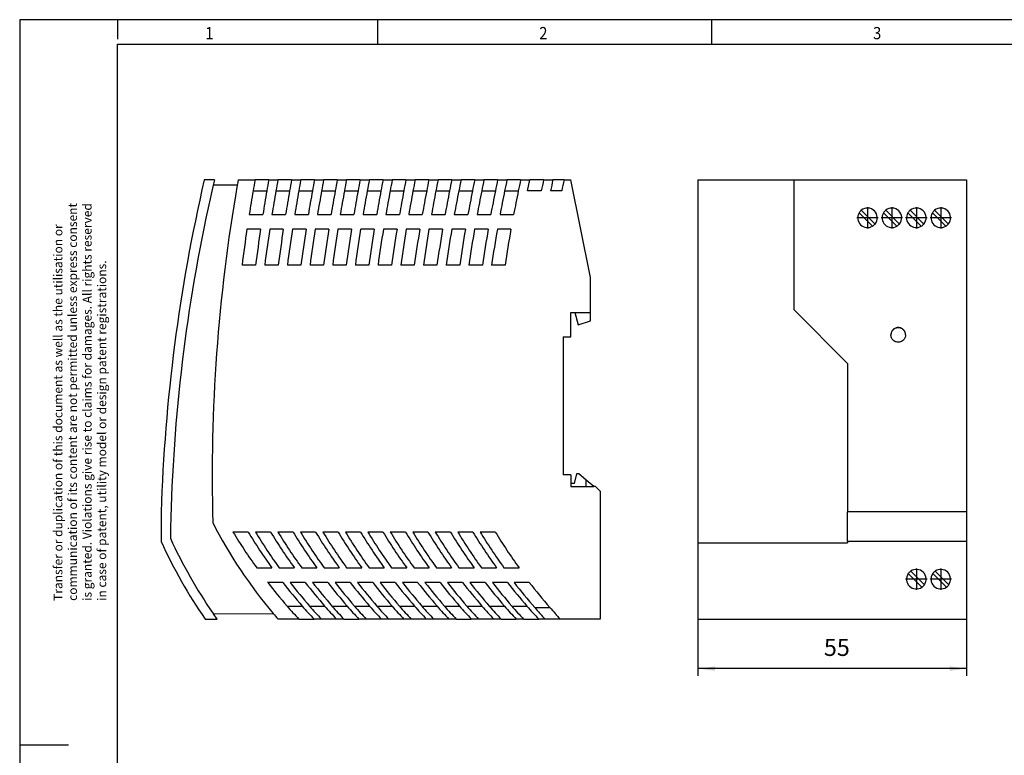
# Model space of a CAD drawing. Units: millimetres. Extents: x -449 to -29, y -323 to -26.
# Drawn here: x -449 to -248, y -177 to -26 of the extents above; entities that cross this region are included whole.
import ezdxf

# ---------------------------------------------------------------- set-up
doc = ezdxf.new("R2010")
doc.units = ezdxf.units.MM
doc.linetypes.add('DOT_CENTER', pattern=[14, 12, -1, 0, -1])
doc.layers.add('1', color=7, linetype='Continuous')
doc.styles.add('CONVERTER_11', font='txt.shx', dxfattribs={"width": 0.9})
doc.dimstyles.new('ME10_DIM_15', dxfattribs={"dimtxt": 3.5, "dimasz": 3.5, "dimexe": 1.5, "dimexo": 0, "dimgap": 1.5, "dimtad": 1, "dimdec": 1, "dimdsep": 46, "dimtxsty": 'CONVERTER_11', "dimsah": 1, "dimcen": 0.09, "dimclrd": 2, "dimclre": 2, "dimclrt": 3, "dimadec": 0, "dimazin": 0, "dimtfac": 1, "dimtdec": 4, "dimtix": 1, "dimtmove": 0, "dimatfit": 3, "dimfxl": 1, "dimtolj": 1, "dimtzin": 0, "dimarcsym": 0})

# ---------------------------------------------------------------- blocks, each defined once
blk = doc.blocks.new('UNO_PS_1AC_24DC_90W_C2LPS-select__5', base_point=(-420.24, -149))
at = {"color": 7, "linetype": 'Continuous'}
for p, q in [((-409.32, -59), (-411.42, -59)), ((-409.57, -60.09), (-410.66, -64.78)), ((-409.32, -59), (-409.57, -60.09)), ((-404.68, -60.14), (-409.57, -60.09)), ((-404.48, -59), (-401.02, -59)), ((-398.22, -59), (-401.02, -59)), ((-398.22, -59), (-396.35, -59)), ((-393.55, -59), (-396.35, -59)), ((-393.55, -59), (-391.67, -59)), ((-388.87, -59), (-391.67, -59)), ((-388.87, -59), (-386.99, -59)), ((-384.19, -59), (-386.99, -59)), ((-384.19, -59), (-382.31, -59)), ((-379.51, -59), (-382.31, -59)), ((-379.51, -59), (-377.63, -59)), ((-374.83, -59), (-377.63, -59)), ((-374.83, -59), (-372.94, -59)), ((-370.14, -59), (-372.94, -59)), ((-370.14, -59), (-368.25, -59)), ((-365.45, -59), (-368.25, -59)), ((-365.45, -59), (-363.56, -59)), ((-360.76, -59), (-363.56, -59)), ((-360.76, -59), (-358.87, -59)), ((-356.07, -59), (-358.87, -59)), ((-356.07, -59), (-354.17, -59)), ((-351.37, -59), (-354.17, -59)), ((-351.37, -59), (-349.47, -59)), ((-346.67, -59), (-349.47, -59)), ((-346.67, -59), (-344.76, -59)), ((-345.25, -61.3), (-344.76, -59)), ((-341.96, -59), (-344.76, -59)), ((-341.96, -59), (-340.06, -59)), ((-337.77, -59), (-340.06, -59)), ((-337.77, -59), (-336.37, -59)), ((-332.37, -79), (-336.37, -59)), ((-401.43, -61.3), (-398.63, -61.3)), ((-396.76, -61.3), (-393.96, -61.3)), ((-392.09, -61.3), (-389.29, -61.3)), ((-387.41, -61.3), (-384.62, -61.3)), ((-382.74, -61.3), (-379.94, -61.3)), ((-378.06, -61.3), (-375.27, -61.3)), ((-373.38, -61.3), (-370.59, -61.3)), ((-368.7, -61.3), (-365.9, -61.3)), ((-364.02, -61.3), (-361.22, -61.3)), ((-359.33, -61.3), (-356.53, -61.3)), ((-354.64, -61.3), (-351.84, -61.3)), ((-349.95, -61.3), (-347.15, -61.3)), ((-342.45, -61.3), (-345.25, -61.3)), ((-338.26, -61.3), (-340.55, -61.3)), ((-402.23, -66.13), (-399.44, -66.13)), ((-397.57, -66.13), (-394.78, -66.13)), ((-392.91, -66.13), (-390.12, -66.13)), ((-388.25, -66.13), (-385.46, -66.13)), ((-383.58, -66.13), (-380.8, -66.13)), ((-378.92, -66.13), (-376.13, -66.13)), ((-374.25, -66.13), (-371.46, -66.13)), ((-369.58, -66.13), (-366.8, -66.13)), ((-364.91, -66.13), (-362.13, -66.13)), ((-360.24, -66.13), (-357.45, -66.13)), ((-355.56, -66.13), (-352.78, -66.13)), ((-350.89, -66.13), (-348.1, -66.13)), ((-399.9, -69.13), (-402.69, -69.13)), ((-395.25, -69.13), (-398.03, -69.13)), ((-390.59, -69.13), (-393.38, -69.13)), ((-385.94, -69.13), (-388.73, -69.13)), ((-381.28, -69.13), (-384.07, -69.13)), ((-376.63, -69.13), (-379.41, -69.13)), ((-371.97, -69.13), (-374.75, -69.13)), ((-367.31, -69.13), (-370.09, -69.13)), ((-362.64, -69.13), (-365.43, -69.13)), ((-357.98, -69.13), (-360.77, -69.13)), ((-353.31, -69.13), (-356.1, -69.13)), ((-348.64, -69.13), (-351.43, -69.13)), ((-403.7, -76.46), (-400.92, -76.46)), ((-399.06, -76.46), (-396.28, -76.46)), ((-394.42, -76.46), (-391.64, -76.46)), ((-389.78, -76.46), (-387, -76.46)), ((-385.14, -76.46), (-382.36, -76.46)), ((-380.5, -76.46), (-377.72, -76.46)), ((-375.86, -76.46), (-373.08, -76.46)), ((-371.21, -76.46), (-368.43, -76.46)), ((-366.57, -76.46), (-363.79, -76.46)), ((-361.92, -76.46), (-359.14, -76.46)), ((-357.27, -76.46), (-354.49, -76.46)), ((-352.62, -76.46), (-349.85, -76.46)), ((-332.37, -86.2), (-332.37, -79)), ((-336.37, -91.2), (-336.37, -86.2)), ((-336.37, -86.2), (-335.57, -86.2)), ((-335.57, -86.2), (-334.87, -88.7)), ((-335.57, -86.2), (-332.37, -86.2)), ((-332.37, -87.87), (-332.37, -86.2)), ((-334.87, -88.7), (-332.37, -87.87)), ((-337.97, -91.2), (-336.37, -91.2)), ((-337.97, -91.2), (-337.97, -119.4)), ((-336.37, -119.4), (-337.97, -119.4)), ((-336.37, -119.4), (-336.37, -121.2)), ((-335.22, -119.2), (-335.72, -121.2)), ((-334.77, -119.2), (-335.22, -119.2)), ((-333.22, -120.5), (-334.77, -119.2)), ((-333.22, -121.8), (-333.22, -120.5)), ((-331.67, -121.8), (-333.22, -120.5)), ((-336.37, -121.2), (-336.37, -121.8)), ((-335.72, -121.2), (-336.37, -121.2)), ((-336.37, -121.8), (-333.22, -121.8)), ((-333.22, -121.8), (-331.67, -121.8)), ((-331.37, -121.8), (-331.67, -121.8)), ((-330.37, -122.8), (-331.37, -121.8)), ((-330.37, -122.8), (-330.37, -149)), ((-420.24, -127.04), (-420.24, -133.09)), ((-402.45, -131.14), (-405.55, -131.14)), ((-397.85, -131.14), (-400.95, -131.14)), ((-393.25, -131.14), (-396.35, -131.14)), ((-388.65, -131.14), (-391.75, -131.14)), ((-384.05, -131.14), (-387.15, -131.14)), ((-379.45, -131.14), (-382.55, -131.14)), ((-374.85, -131.14), (-377.95, -131.14)), ((-370.25, -131.14), (-373.35, -131.14)), ((-365.65, -131.14), (-368.75, -131.14)), ((-361.05, -131.14), (-364.15, -131.14)), ((-356.45, -131.14), (-359.55, -131.14)), ((-351.85, -131.14), (-354.95, -131.14)), ((-400.69, -138.47), (-397.59, -138.47)), ((-396.09, -138.47), (-392.99, -138.47)), ((-391.49, -138.47), (-388.39, -138.47)), ((-386.89, -138.47), (-383.79, -138.47)), ((-382.29, -138.47), (-379.19, -138.47)), ((-377.69, -138.47), (-374.59, -138.47)), ((-373.09, -138.47), (-369.99, -138.47)), ((-368.49, -138.47), (-365.39, -138.47)), ((-363.89, -138.47), (-360.79, -138.47)), ((-359.29, -138.47), (-356.19, -138.47)), ((-354.69, -138.47), (-351.59, -138.47)), ((-350.09, -138.47), (-346.99, -138.47)), ((-395.35, -141.47), (-398.45, -141.47)), ((-390.75, -141.47), (-393.85, -141.47)), ((-386.15, -141.47), (-389.25, -141.47)), ((-381.55, -141.47), (-384.65, -141.47)), ((-376.95, -141.47), (-380.05, -141.47)), ((-372.35, -141.47), (-375.45, -141.47)), ((-367.75, -141.47), (-370.85, -141.47)), ((-363.15, -141.47), (-366.25, -141.47)), ((-358.55, -141.47), (-361.65, -141.47)), ((-353.95, -141.47), (-357.05, -141.47)), ((-349.35, -141.47), (-352.45, -141.47)), ((-344.9, -141.47), (-348, -141.47)), ((-394.48, -146.3), (-391.38, -146.3)), ((-389.88, -146.3), (-386.78, -146.3)), ((-385.28, -146.3), (-382.18, -146.3)), ((-380.68, -146.3), (-377.58, -146.3)), ((-376.08, -146.3), (-372.98, -146.3)), ((-371.48, -146.3), (-368.38, -146.3)), ((-366.88, -146.3), (-363.78, -146.3)), ((-362.28, -146.3), (-359.18, -146.3)), ((-357.68, -146.3), (-354.58, -146.3)), ((-353.08, -146.3), (-349.98, -146.3)), ((-348.48, -146.3), (-345.38, -146.3)), ((-343.78, -146.62), (-340.71, -146.59)), ((-411.23, -149), (-408.79, -149)), ((-409.56, -147.91), (-409.63, -147.8)), ((-409.56, -147.91), (-397.33, -147.8)), ((-408.79, -149), (-409.56, -147.91)), ((-392.06, -149), (-396.3, -149)), ((-392.06, -149), (-388.96, -149)), ((-387.46, -149), (-388.96, -149)), ((-384.36, -149), (-387.46, -149)), ((-382.86, -149), (-384.36, -149)), ((-382.86, -149), (-379.76, -149)), ((-378.26, -149), (-379.76, -149)), ((-375.16, -149), (-378.26, -149)), ((-373.66, -149), (-375.16, -149)), ((-370.56, -149), (-373.66, -149)), ((-369.06, -149), (-370.56, -149)), ((-365.96, -149), (-369.06, -149)), ((-364.46, -149), (-365.96, -149)), ((-361.36, -149), (-364.46, -149)), ((-359.86, -149), (-361.36, -149)), ((-359.86, -149), (-356.76, -149)), ((-355.26, -149), (-356.76, -149)), ((-352.16, -149), (-355.26, -149)), ((-350.66, -149), (-352.16, -149)), ((-350.66, -149), (-347.56, -149)), ((-346.06, -149), (-347.56, -149)), ((-346.06, -149), (-342.96, -149)), ((-341.65, -149), (-342.96, -149)), ((-338.55, -149), (-341.65, -149)), ((-330.37, -149), (-338.55, -149))]:
    blk.add_line(p, q, dxfattribs=at)
for centre, radius, start, end in [((-70.41, -137.82), 350, 166.986, 178.2356), ((-61.76, -119.7), 348.05, 170.1465, 181.5686), ((-61.76, -119.7), 348.05, 169.9565, 170.1465), ((-61.75, -119.94), 344.7, 169.8178, 170.206), ((-61.75, -119.94), 341.94, 169.7349, 170.1263), ((-61.75, -119.94), 340.1, 169.6786, 170.0722), ((-61.75, -119.94), 337.35, 169.5934, 169.9904), ((-61.75, -119.94), 335.5, 169.5355, 169.9347), ((-61.75, -119.94), 332.75, 169.448, 169.8506), ((-61.75, -119.94), 330.9, 169.3884, 169.7933), ((-61.75, -119.94), 328.15, 169.2984, 169.7068), ((-61.75, -119.94), 326.3, 169.237, 169.6478), ((-61.75, -119.94), 323.55, 169.1444, 169.5589), ((-61.75, -119.94), 321.7, 169.0812, 169.4981), ((-61.75, -119.94), 318.95, 168.986, 169.4066), ((-61.75, -119.94), 317.1, 168.9209, 169.344), ((-61.75, -119.94), 314.35, 168.8228, 169.2498), ((-61.75, -119.94), 312.5, 168.7557, 169.1853), ((-61.75, -119.94), 309.75, 168.6547, 169.0883), ((-61.75, -119.94), 307.9, 168.5854, 169.0217), ((-61.75, -119.94), 305.16, 168.4814, 168.9218), ((-61.75, -119.94), 303.3, 168.4099, 168.8531), ((-61.75, -119.94), 300.56, 168.3027, 168.7501), ((-61.75, -119.94), 298.7, 168.2289, 168.6792), ((-61.75, -119.94), 295.96, 168.1183, 168.573), ((-61.75, -119.94), 294.1, 168.0421, 168.4997), ((-61.75, -119.94), 291.36, 167.928, 168.3902), ((-61.75, -119.94), 286.76, 167.7314, 168.2013), ((-61.75, -119.94), 284.9, 167.65, 168.123), ((-61.75, -119.94), 282.66, 167.5506, 168.0276), ((-61.75, -119.94), 344.7, 170.206, 171.0198), ((-61.75, -119.94), 341.94, 170.1263, 170.9468), ((-61.75, -119.94), 340.1, 170.0722, 170.8973), ((-61.75, -119.94), 337.35, 169.9904, 170.8223), ((-61.75, -119.94), 335.5, 169.9347, 170.7714), ((-61.75, -119.94), 332.75, 169.8506, 170.6944), ((-61.75, -119.94), 330.9, 169.7933, 170.642), ((-61.75, -119.94), 328.15, 169.7068, 170.5628), ((-61.75, -119.94), 326.3, 169.6478, 170.5088), ((-61.75, -119.94), 323.55, 169.5589, 170.4274), ((-61.75, -119.94), 321.7, 169.4981, 170.3718), ((-61.75, -119.94), 318.95, 169.4066, 170.2881), ((-61.75, -119.94), 317.1, 169.344, 170.2308), ((-61.75, -119.94), 314.35, 169.2498, 170.1446), ((-61.75, -119.94), 312.5, 169.1853, 170.0856), ((-61.75, -119.94), 309.75, 169.0883, 169.9968), ((-61.75, -119.94), 307.9, 169.0217, 169.9359), ((-61.75, -119.94), 305.16, 168.9218, 169.8445), ((-61.75, -119.94), 303.3, 168.8531, 169.7816), ((-61.75, -119.94), 300.56, 168.7501, 169.6874), ((-61.75, -119.94), 298.7, 168.6792, 169.6225), ((-61.75, -119.94), 295.96, 168.573, 169.5254), ((-61.75, -119.94), 294.1, 168.4997, 169.4584), ((-61.75, -119.94), 291.36, 168.3902, 169.3582), ((-70.41, -137.82), 348, 167.8851, 179.1058), ((-61.75, -119.94), 344.7, 171.5243, 172.7542), ((-61.75, -119.94), 341.94, 171.4554, 172.6955), ((-61.75, -119.94), 340.1, 171.4088, 172.6557), ((-61.75, -119.94), 337.34, 171.338, 172.5953), ((-61.75, -119.94), 335.5, 171.2901, 172.5544), ((-61.75, -119.94), 332.74, 171.2173, 172.4924), ((-61.75, -119.94), 330.9, 171.168, 172.4503), ((-61.75, -119.94), 328.14, 171.0933, 172.3866), ((-61.75, -119.94), 326.3, 171.0425, 172.3433), ((-61.75, -119.94), 323.55, 170.9656, 172.2777), ((-61.75, -119.94), 321.7, 170.9133, 172.2331), ((-61.75, -119.94), 318.95, 170.8342, 172.1657), ((-61.75, -119.94), 317.1, 170.7804, 172.1197), ((-61.75, -119.94), 314.35, 170.699, 172.0503), ((-61.75, -119.94), 312.5, 170.6435, 172.003), ((-61.75, -119.94), 309.75, 170.5596, 171.9315), ((-61.75, -119.94), 307.9, 170.5024, 171.8827), ((-61.75, -119.94), 305.15, 170.416, 171.8091), ((-61.75, -119.94), 303.3, 170.357, 171.7588), ((-61.75, -119.94), 300.55, 170.268, 171.6829), ((-61.75, -119.94), 298.7, 170.207, 171.6309), ((-61.75, -119.94), 295.95, 170.1153, 171.5527), ((-61.75, -119.94), 294.1, 170.0523, 171.4991), ((-61.75, -119.94), 291.36, 169.9577, 171.4184), ((-321.97, -84.29), 98.55, 207.1264, 220.1218), ((-329.08, -91.98), 98, 204.3487, 214.7212), ((-310.68, -73.51), 111, 211.277, 215.818), ((-307.58, -73.51), 111, 211.277, 215.818), ((-306.08, -73.51), 111, 211.277, 215.818), ((-302.98, -73.51), 111, 211.277, 215.818), ((-301.48, -73.51), 111, 211.277, 215.818), ((-298.38, -73.51), 111, 211.277, 215.818), ((-296.88, -73.51), 111, 211.277, 215.818), ((-293.78, -73.51), 111, 211.277, 215.818), ((-292.28, -73.51), 111, 211.277, 215.818), ((-289.18, -73.51), 111, 211.277, 215.818), ((-287.68, -73.51), 111, 211.277, 215.818), ((-284.58, -73.51), 111, 211.277, 215.818), ((-283.08, -73.51), 111, 211.277, 215.818), ((-279.98, -73.51), 111, 211.277, 215.818), ((-278.48, -73.51), 111, 211.277, 215.818), ((-275.38, -73.51), 111, 211.277, 215.818), ((-273.88, -73.51), 111, 211.277, 215.818), ((-270.78, -73.51), 111, 211.277, 215.818), ((-269.28, -73.51), 111, 211.277, 215.818), ((-266.18, -73.51), 111, 211.277, 215.818), ((-264.68, -73.51), 111, 211.277, 215.818), ((-261.58, -73.51), 111, 211.277, 215.818), ((-260.08, -73.51), 111, 211.277, 215.818), ((-256.98, -73.51), 111, 211.277, 215.818), ((-329.08, -91.98), 100, 204.2731, 214.7636), ((-310.68, -73.51), 111, 217.7516, 220.9767), ((-307.58, -73.51), 111, 217.7516, 220.9767), ((-306.08, -73.51), 111, 217.7516, 220.9767), ((-302.98, -73.51), 111, 217.7516, 220.9767), ((-301.48, -73.51), 111, 217.7516, 220.9767), ((-298.38, -73.51), 111, 217.7516, 220.9767), ((-296.88, -73.51), 111, 217.7516, 220.9767), ((-293.78, -73.51), 111, 217.7516, 220.9767), ((-292.28, -73.51), 111, 217.7516, 220.9767), ((-289.18, -73.51), 111, 217.7516, 220.9767), ((-287.68, -73.51), 111, 217.7516, 220.9767), ((-284.58, -73.51), 111, 217.7516, 220.9767), ((-283.08, -73.51), 111, 217.7516, 220.9767), ((-279.98, -73.51), 111, 217.7516, 220.9767), ((-278.48, -73.51), 111, 217.7516, 220.9767), ((-275.38, -73.51), 111, 217.7516, 220.9767), ((-273.88, -73.51), 111, 217.7516, 220.9767), ((-270.78, -73.51), 111, 217.7516, 220.9767), ((-269.28, -73.51), 111, 217.7516, 220.9767), ((-266.18, -73.51), 111, 217.7516, 220.9767), ((-264.68, -73.51), 111, 217.7516, 220.9767), ((-261.58, -73.51), 111, 217.7516, 220.9767), ((-260.08, -73.71), 111, 217.6211, 221.0568), ((-256.98, -73.71), 111, 217.6211, 221.0384), ((-310.68, -73.51), 111, 220.9767, 222.8496), ((-307.58, -73.51), 111, 220.9767, 222.8496), ((-306.08, -73.51), 111, 220.9767, 222.8496), ((-302.98, -73.51), 111, 220.9767, 222.8496), ((-301.48, -73.51), 111, 220.9767, 222.8496), ((-298.38, -73.51), 111, 220.9767, 222.8496), ((-296.88, -73.51), 111, 220.9767, 222.8496), ((-293.78, -73.51), 111, 220.9767, 222.8496), ((-292.28, -73.51), 111, 220.9767, 222.8496), ((-289.18, -73.51), 111, 220.9767, 222.8496), ((-287.68, -73.51), 111, 220.9767, 222.8496), ((-284.58, -73.51), 111, 220.9767, 222.8496), ((-283.08, -73.51), 111, 220.9767, 222.8496), ((-279.98, -73.51), 111, 220.9767, 222.8496), ((-278.48, -73.51), 111, 220.9767, 222.8496), ((-275.38, -73.51), 111, 220.9767, 222.8496), ((-273.88, -73.51), 111, 220.9767, 222.8496), ((-270.78, -73.51), 111, 220.9767, 222.8496), ((-269.28, -73.51), 111, 220.9767, 222.8496), ((-266.18, -73.51), 111, 220.9767, 222.8496), ((-264.68, -73.51), 111, 220.9767, 222.8496), ((-261.58, -73.51), 111, 220.9767, 222.8496), ((-260.08, -73.71), 111, 221.0568, 222.709), ((-256.98, -73.71), 111, 221.0384, 222.709), ((-321.97, -84.29), 98.55, 220.1218, 221.0413)]:
    blk.add_arc(centre, radius, start, end, dxfattribs=at)
blk = doc.blocks.new('SA_Rechts1', base_point=(-375.3, -104))
blk.add_blockref('UNO_PS_1AC_24DC_90W_C2LPS-select__5', (-420.24, -149))
blk = doc.blocks.new('UNO_PS_1AC_24DC_90W_C2LPS-select__6', base_point=(-310.37, -149))
at = {"color": 7, "linetype": 'Continuous'}
for p, q in [((-310.37, -59), (-310.37, -133.34)), ((-310.37, -59), (-290.77, -59)), ((-290.77, -59), (-290.77, -85.6)), ((-290.77, -59), (-255.37, -59)), ((-255.37, -59), (-255.37, -127.04)), ((-274.66, -68.52), (-277.39, -65.79)), ((-276.94, -65.25), (-274.12, -68.07)), ((-269.66, -68.52), (-272.39, -65.79)), ((-271.94, -65.25), (-269.12, -68.07)), ((-264.66, -68.52), (-267.39, -65.79)), ((-264.12, -68.07), (-266.94, -65.25)), ((-262.39, -65.79), (-259.66, -68.52)), ((-261.94, -65.25), (-259.12, -68.07)), ((-290.77, -85.6), (-279.77, -96.6)), ((-279.77, -96.6), (-279.77, -127.04)), ((-279.77, -133.09), (-279.77, -127.04)), ((-255.37, -127.04), (-255.37, -133.09)), ((-310.37, -133.34), (-310.37, -149)), ((-310.37, -133.34), (-279.77, -133.34)), ((-255.37, -133.09), (-279.77, -133.09)), ((-279.77, -133.09), (-279.77, -133.34)), ((-255.37, -133.09), (-255.37, -149)), ((-267.31, -139.66), (-264.53, -142.44)), ((-266.81, -139.16), (-264.03, -141.94)), ((-262.31, -139.66), (-259.53, -142.44)), ((-259.03, -141.94), (-261.81, -139.16)), ((-310.37, -149), (-255.37, -149))]:
    blk.add_line(p, q, dxfattribs=at)
at = {"color": 2, "linetype": 'Continuous'}
blk.add_line((-255.37, -127.04), (-279.77, -127.04), dxfattribs=at)
at = {"color": 7, "linetype": 'Continuous'}
for centre, start, end in [((-275.67, -66.8), 149.5375, 300.4625), ((-275.67, -66.8), 129.3192, 149.5375), ((-275.67, -66.8), 320.6808, 129.3192), ((-270.67, -66.8), 149.5375, 300.4625), ((-270.67, -66.8), 129.3192, 149.5375), ((-270.67, -66.8), 320.6808, 129.3192), ((-265.67, -66.8), 149.5375, 300.4625), ((-265.67, -66.8), 129.3192, 149.5375), ((-265.67, -66.8), 320.6808, 129.3192), ((-260.67, -66.8), 149.5375, 300.4625), ((-260.67, -66.8), 129.3192, 149.5375), ((-260.67, -66.8), 320.6808, 129.3192), ((-275.67, -66.8), 300.4625, 320.6808), ((-270.67, -66.8), 300.4625, 320.6808), ((-265.67, -66.8), 300.4625, 320.6808), ((-260.67, -66.8), 300.4625, 320.6808), ((-265.67, -140.8), 325.0787, 124.9213), ((-260.67, -140.8), 325.0787, 124.9213), ((-265.67, -140.8), 145.0787, 304.9213), ((-265.67, -140.8), 124.9213, 145.0787), ((-260.67, -140.8), 145.0787, 304.9213), ((-260.67, -140.8), 124.9213, 145.0787), ((-265.67, -140.8), 304.9213, 325.0787), ((-260.67, -140.8), 304.9213, 325.0787)]:
    blk.add_arc(centre, 2, start, end, dxfattribs=at)
for points, knots in [([(-267.87, -90.77), (-267.87, -90.71), (-267.88, -90.56), (-267.93, -90.35), (-268.01, -90.12), (-268.13, -89.91), (-268.35, -89.65), (-268.67, -89.42), (-269.04, -89.3), (-269.43, -89.26), (-269.76, -89.31), (-270.12, -89.46), (-270.39, -89.65), (-270.61, -89.91), (-270.73, -90.12), (-270.81, -90.34), (-270.86, -90.55), (-270.87, -90.7), (-270.87, -90.77)], [0, 0, 0, 0, 0.190366, 0.453462, 0.640022, 0.909568, 1.183978, 1.642945, 2.081631, 2.350705, 2.797264, 3.058394, 3.517356, 3.791761, 4.061365, 4.247872, 4.47518, 4.701372, 4.701372, 4.701372, 4.701372]), ([(-267.87, -90.77), (-267.88, -90.68), (-267.89, -90.5), (-267.98, -90.22), (-268.11, -89.97), (-268.3, -89.74), (-268.53, -89.55), (-268.79, -89.41), (-269.07, -89.32), (-269.37, -89.29), (-269.67, -89.32), (-269.95, -89.41), (-270.21, -89.55), (-270.44, -89.74), (-270.63, -89.97), (-270.76, -90.22), (-270.85, -90.5), (-270.86, -90.68), (-270.87, -90.77)], [0, 0, 0, 0, 0.276808, 0.555199, 0.850283, 1.145931, 1.440786, 1.735863, 2.030944, 2.325984, 2.621019, 2.916084, 3.211124, 3.505935, 3.801541, 4.096582, 4.37495, 4.65176, 4.65176, 4.65176, 4.65176]), ([(-267.87, -90.77), (-267.87, -90.86), (-267.88, -91.01), (-267.93, -91.22), (-268.01, -91.42), (-268.13, -91.63), (-268.35, -91.89), (-268.67, -92.12), (-269.04, -92.25), (-269.43, -92.29), (-269.76, -92.24), (-270.12, -92.09), (-270.39, -91.89), (-270.61, -91.63), (-270.73, -91.42), (-270.81, -91.21), (-270.86, -91), (-270.87, -90.85), (-270.87, -90.77)], [0, 0, 0, 0, 0.262824, 0.453083, 0.639151, 0.908921, 1.184075, 1.642914, 2.081871, 2.350659, 2.797085, 3.058338, 3.517212, 3.79225, 4.062023, 4.248129, 4.47527, 4.701286, 4.701286, 4.701286, 4.701286])]:
    blk.add_open_spline(points, degree=3, knots=knots, dxfattribs=at)
at = {"layer": '1', "color": 2, "linetype": 'DOT_CENTER'}
for p, q in [((-275.67, -64.6), (-275.67, -69)), ((-270.67, -64.6), (-270.67, -69)), ((-265.67, -64.6), (-265.67, -69)), ((-260.67, -64.6), (-260.67, -69)), ((-273.47, -66.8), (-277.87, -66.8)), ((-268.47, -66.8), (-272.87, -66.8)), ((-263.47, -66.8), (-267.87, -66.8)), ((-258.47, -66.8), (-262.87, -66.8)), ((-265.67, -138.6), (-265.67, -143)), ((-260.67, -138.6), (-260.67, -143)), ((-263.47, -140.8), (-267.87, -140.8)), ((-258.47, -140.8), (-262.87, -140.8))]:
    blk.add_line(p, q, dxfattribs=at)
blk = doc.blocks.new('*D22')
at = {"layer": '1', "color": 2, "linetype": 'Continuous'}
for p, q in [((-310.37, -149), (-310.37, -160.61)), ((-255.37, -149), (-255.37, -160.61)), ((-255.37, -159.11), (-310.37, -159.11))]:
    blk.add_line(p, q, dxfattribs=at)
at = {"layer": '1', "color": 2}
for points in [[(-306.87, -158.65), (-306.87, -159.57), (-310.37, -159.11)], [(-258.87, -159.57), (-258.87, -158.65), (-255.37, -159.11)]]:
    blk.add_solid(points, dxfattribs=at)
at = {"layer": '1', "color": 3, "insert": (-284.59, -157.61), "char_height": 3.5, "attachment_point": 7, "rotation": 0.0001, "line_spacing_factor": 0.60024, "style": 'CONVERTER_11'}
blk.add_mtext('55', dxfattribs=at)
blk = doc.blocks.new('_rahmen', base_point=(-34.21, -323.23))
at = {"layer": '1', "color": 2, "linetype": 'Continuous'}
for p, q in [((-429.21, -26.23), (-449.21, -26.23)), ((-449.21, -26.23), (-449.21, -174.73)), ((-375.87, -26.23), (-429.21, -26.23)), ((-429.21, -26.23), (-429.21, -30.23)), ((-307.54, -26.23), (-375.87, -26.23)), ((-375.87, -31.23), (-375.87, -26.23)), ((-239.21, -26.23), (-307.54, -26.23)), ((-307.54, -31.23), (-307.54, -26.23)), ((-449.21, -174.73), (-439.21, -174.73)), ((-449.21, -174.73), (-449.21, -323.23))]:
    blk.add_line(p, q, dxfattribs=at)
at = {"layer": '1', "color": 6, "linetype": 'Continuous'}
for p, q in [((-429.21, -31.23), (-375.87, -31.23)), ((-429.21, -318.23), (-429.21, -31.23)), ((-375.87, -31.23), (-307.54, -31.23)), ((-307.54, -31.23), (-239.21, -31.23))]:
    blk.add_line(p, q, dxfattribs=at)
at = {"layer": '1', "color": 7, "style": 'CONVERTER_11', "width": 0.9}
for s, p in [('1', (-411.21, -30.23)), ('2', (-342.87, -30.23)), ('3', (-274.54, -30.23))]:
    blk.add_text(s, height=2.5, dxfattribs=at).set_placement(p)
at = {"layer": '1', "color": 3, "insert": (-430.94, -145.24), "char_height": 1.8, "attachment_point": 7, "rotation": 90, "line_spacing_factor": 0.996399, "style": 'CONVERTER_11'}
blk.add_mtext('Transfer or duplication of this document as well as the utilisation or\\Pcommunication of its content are not permitted unless express consent\\Pis granted. Violations give rise to claims for damages. All rights reserved\\Pin case of patent, utility model or design patent registrations.', dxfattribs=at)
blk = doc.blocks.new('A3I_CS', base_point=(-34.21, -323.23))
at = {"layer": '1'}
blk.add_blockref('_rahmen', (-34.21, -323.23), dxfattribs=at)
blk = doc.blocks.new('Vordans1', base_point=(-282.87, -104))
blk.add_blockref('UNO_PS_1AC_24DC_90W_C2LPS-select__6', (-310.37, -149))
at = {"layer": '1'}
dim = blk.add_linear_dim(base=(-255.37, -159.11), p1=(-310.37, -149), p2=(-255.37, -149), dimstyle='ME10_DIM_15', dxfattribs=at)
dim.commit()
dim.dimension.update_dxf_attribs({"geometry": '*D22', "text_midpoint": (-281.97, -155.86), "text_rotation": 0.0001})
blk = doc.blocks.new('1')
for name, p in [('A3I_CS', (-34.21, -323.23)), ('SA_Rechts1', (-375.3, -104)), ('Vordans1', (-282.87, -104))]:
    blk.add_blockref(name, p)

msp = doc.modelspace()

# ---------------------------------------------------------------- block references
at = {"layer": '1'}
msp.add_blockref('1', (0, 0), dxfattribs=at)

doc.saveas('drawing.dxf')
